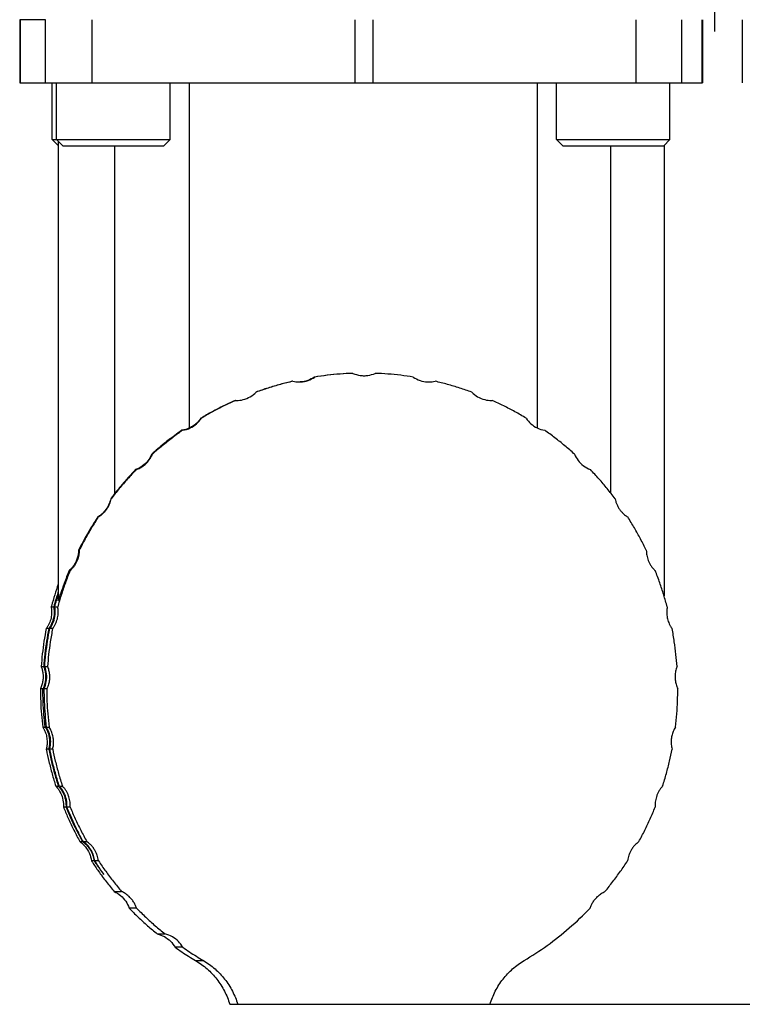
# Model space of a CAD drawing. Units: inches. Extents: x 0 to 17, y 0 to 22.9.
# Drawn here: x 14.5 to 15.1, y 19.7 to 20.4 of the extents above; entities that cross this region are included whole.
import ezdxf

# ---------------------------------------------------------------- set-up
doc = ezdxf.new("R2010")
doc.units = ezdxf.units.IN
doc.header["$LTSCALE"] = 0.935
doc.header["$MEASUREMENT"] = 0
doc.header["$PDMODE"] = 3
doc.header["$PDSIZE"] = 0.3125
doc.linetypes.add('CENTER', pattern=[0.6, 0.375, -0.075, 0.075, -0.075])
doc.layers.get('0').update_dxf_attribs({"linetype": 'CONTINUOUS'})
doc.layers.get('Defpoints').update_dxf_attribs({"linetype": 'CONTINUOUS'})
doc.styles.get("Standard").update_dxf_attribs({"font": 'txt', "width": 0.75})
doc.dimstyles.new('DIMSTYLE_2', dxfattribs={"dimtxt": 0.15625, "dimasz": 0.1875, "dimexe": 0.18, "dimexo": 0.0625, "dimgap": 0.09, "dimtad": 0, "dimtih": 1, "dimtoh": 1, "dimdec": 3, "dimlfac": 2, "dimzin": 4, "dimdsep": 46, "dimtxsty": 'STANDARD', "dimblk": '_FILLED', "dimblk1": '_FILLED', "dimblk2": '_FILLED', "dimcen": 0.09, "dimadec": 0, "dimazin": 0, "dimtp": 0.001, "dimtm": 0.001, "dimtfac": 1, "dimtdec": 3, "dimtofl": 0, "dimtmove": 0, "dimatfit": 3, "dimldrblk": '_FILLED', "dimfxl": 1, "dimtolj": 1, "dimtzin": 4, "dimarcsym": 0})

# ---------------------------------------------------------------- blocks, each defined once
blk = doc.blocks.new('_FILLED')
at = {"color": 0, "linetype": 'ByBlock'}
blk.add_solid([(0, 0), (-1, 0.1667), (-1, -0.1667)], dxfattribs=at)
blk = doc.blocks.new('*D31')
at = {"color": 0, "linetype": 'Continuous', "lineweight": -2}
for p, q in [((14.71872, 21.50674), (16.42935, 21.50674)), ((16.24935, 21.31924), (16.24935, 20.78623)), ((16.24935, 19.84389), (16.24935, 20.44998)), ((14.78972, 19.65639), (16.42935, 19.65639))]:
    blk.add_line(p, q, dxfattribs=at)
at = {"layer": 'Defpoints', "color": 0, "linetype": 'Continuous'}
for p in [(14.65622, 21.50674), (16.24935, 21.50674), (14.72722, 19.65639)]:
    blk.add_point(p, dxfattribs=at)
at = {"color": 0, "linetype": 'Continuous', "lineweight": -2, "xscale": 0.1875, "yscale": 0.1875, "zscale": 0.1875}
for p, rotation in [((16.24935, 21.50674), 90), ((16.24935, 19.65639), 270)]:
    blk.add_blockref('_FILLED', p, dxfattribs=dict(at, rotation=rotation))
at = {"color": 0, "linetype": 'Continuous', "insert": (16.24935, 20.6181), "char_height": 0.15625, "attachment_point": 5}
blk.add_mtext('\\A1;HD', dxfattribs=at)
blk = doc.blocks.new('*D32')
at = {"color": 0, "linetype": 'Continuous', "lineweight": -2}
for p, q in [((15.59538, 20.96545), (16.0673, 20.96545)), ((15.8873, 20.77795), (15.8873, 20.43571)), ((15.8873, 19.84389), (15.8873, 20.09946)), ((14.78972, 19.65639), (16.0673, 19.65639))]:
    blk.add_line(p, q, dxfattribs=at)
at = {"layer": 'Defpoints', "color": 0, "linetype": 'Continuous'}
for p in [(15.53288, 20.96545), (15.8873, 20.96545), (14.72722, 19.65639)]:
    blk.add_point(p, dxfattribs=at)
at = {"color": 0, "linetype": 'Continuous', "lineweight": -2, "xscale": 0.1875, "yscale": 0.1875, "zscale": 0.1875}
for p, rotation in [((15.8873, 20.96545), 90), ((15.8873, 19.65639), 270)]:
    blk.add_blockref('_FILLED', p, dxfattribs=dict(at, rotation=rotation))
at = {"color": 0, "linetype": 'Continuous', "insert": (15.8873, 20.26759), "char_height": 0.15625, "attachment_point": 5}
blk.add_mtext('\\A1;AD', dxfattribs=at)

msp = doc.modelspace()

# ---------------------------------------------------------------- linework, layer by layer
at = {"linetype": 'CENTER'}
msp.add_line((15.03658, 20.96545), (15.03658, 20.37704), dxfattribs=at)
at = {"linetype": 'Continuous'}
for p, q in [((14.49472, 20.42411), (14.49472, 20.3749)), ((14.51484, 20.42411), (14.49472, 20.42411)), ((14.49508, 20.42411), (14.49508, 20.3749)), ((14.51484, 20.3749), (14.51484, 20.42411)), ((14.55094, 20.42411), (14.55094, 20.3749)), ((14.75644, 20.3749), (14.75644, 20.42411)), ((14.77017, 20.42411), (14.77017, 20.3749)), ((14.97536, 20.3749), (14.97536, 20.42411)), ((15.01083, 20.42411), (15.01083, 20.3749)), ((15.027, 20.3749), (15.027, 20.42411)), ((15.02725, 20.42411), (15.02725, 20.3749)), ((15.05825, 20.42411), (15.05825, 20.3749)), ((14.49472, 20.3749), (15.02725, 20.3749)), ((14.52013, 20.33061), (14.52013, 20.3749)), ((14.52353, 20.33061), (14.52353, 20.3749)), ((14.61212, 20.33061), (14.61212, 20.3749)), ((14.62684, 20.3749), (14.62684, 20.10559)), ((14.89851, 20.10559), (14.89851, 20.3749)), ((14.91326, 20.33061), (14.91326, 20.3749)), ((15.00185, 20.33061), (15.00185, 20.3749)), ((14.52477, 20.32597), (14.52013, 20.33061)), ((14.52013, 20.33061), (14.61212, 20.33061)), ((14.52846, 20.32569), (14.52353, 20.33061)), ((14.6072, 20.32569), (14.61212, 20.33061)), ((14.91326, 20.33061), (15.00185, 20.33061)), ((14.91819, 20.32569), (14.91326, 20.33061)), ((14.99693, 20.32569), (15.00185, 20.33061)), ((14.52477, 20.32937), (14.52477, 19.97156)), ((14.52846, 20.32569), (14.6072, 20.32569)), ((14.56893, 20.05477), (14.56893, 20.32569)), ((14.91819, 20.32569), (14.99693, 20.32569)), ((14.95542, 20.32569), (14.95542, 20.05528)), ((14.99721, 20.32597), (14.99721, 19.9749)), ((14.72462, 20.14551), (14.72488, 20.14551)), ((14.66298, 20.12721), (14.66361, 20.12721)), ((14.86267, 20.12721), (14.8633, 20.12721)), ((14.63608, 20.11342), (14.63638, 20.11342)), ((14.62175, 20.10397), (14.62127, 20.10397)), ((14.59767, 20.08538), (14.59824, 20.08538)), ((14.58566, 20.07332), (14.58514, 20.07332)), ((14.56568, 20.05062), (14.5661, 20.05062)), ((14.55604, 20.0364), (14.55558, 20.0364)), ((14.5406, 20.01041), (14.54117, 20.01041)), ((14.53401, 19.99455), (14.53335, 19.99455)), ((14.51928, 19.96623), (14.52124, 19.96623)), ((14.52205, 19.96623), (14.52438, 19.96623)), ((14.51733, 19.94932), (14.51538, 19.94932)), ((14.52041, 19.94932), (14.51815, 19.94932)), ((14.51148, 19.91971), (14.51343, 19.91971)), ((14.51425, 19.91971), (14.51643, 19.91971)), ((14.51282, 19.90237), (14.51087, 19.90237)), ((14.51581, 19.90237), (14.51365, 19.90237)), ((14.5127, 19.87256), (14.51465, 19.87256)), ((14.51547, 19.87256), (14.51767, 19.87256)), ((14.51736, 19.85542), (14.51541, 19.85542)), ((14.52044, 19.85542), (14.51818, 19.85542)), ((14.52289, 19.82651), (14.52485, 19.82651)), ((14.52565, 19.82651), (14.52805, 19.82651)), ((14.53081, 19.8102), (14.52882, 19.8102)), ((14.53408, 19.8102), (14.53157, 19.8102)), ((14.54168, 19.78324), (14.54373, 19.78324)), ((14.54435, 19.78324), (14.5471, 19.78324)), ((14.55276, 19.76837), (14.55062, 19.76837)), ((14.55614, 19.76837), (14.5532, 19.76837)), ((14.56838, 19.74436), (14.57408, 19.74436)), ((14.58579, 19.73146), (14.57999, 19.73146)), ((14.60201, 19.71129), (14.60796, 19.71129)), ((14.6219, 19.70084), (14.61587, 19.70084)), ((14.63188, 19.69054), (14.63799, 19.69054)), ((14.65851, 19.65639), (14.86157, 19.65639))]:
    msp.add_line(p, q, dxfattribs=at)
for points, knots in [([(14.75437, 20.14837), (14.75105, 20.14825), (14.74442, 20.14788), (14.73449, 20.14693), (14.7279, 20.14602), (14.72462, 20.14551)], [0, 0, 0, 0, 0.00996238, 0.01993544, 0.0299038, 0.0299038, 0.0299038, 0.0299038]), ([(14.75463, 20.14837), (14.75131, 20.14825), (14.74468, 20.14788), (14.73475, 20.14693), (14.72817, 20.14602), (14.72488, 20.14551)], [0, 0, 0, 0, 0.00995734, 0.01992833, 0.02989907, 0.02989907, 0.02989907, 0.02989907]), ([(14.75463, 20.14837), (14.75644, 20.14758), (14.75935, 20.14676), (14.76232, 20.14655), (14.76331, 20.14655)], [0, 0, 0, 0, 0.005934777, 0.008909924, 0.008909924, 0.008909924, 0.008909924]), ([(14.76331, 20.14655), (14.7643, 20.14655), (14.76727, 20.14676), (14.77018, 20.14758), (14.77199, 20.14837)], [0, 0, 0, 0, 0.00297493, 0.008908174, 0.008908174, 0.008908174, 0.008908174]), ([(14.80169, 20.14551), (14.79841, 20.14602), (14.79183, 20.14693), (14.78193, 20.14788), (14.7753, 20.14825), (14.77199, 20.14837)], [0, 0, 0, 0, 0.00994901, 0.01990469, 0.02985316, 0.02985316, 0.02985316, 0.02985316]), ([(14.70755, 20.14219), (14.70434, 20.14145), (14.69792, 20.13983), (14.68834, 20.13701), (14.682, 20.13486), (14.67885, 20.13371)], [0, 0, 0, 0, 0.00988663, 0.01987584, 0.02995024, 0.02995024, 0.02995024, 0.02995024]), ([(14.70782, 20.14219), (14.70458, 20.14145), (14.69814, 20.13982), (14.68856, 20.13699), (14.68225, 20.13485), (14.67912, 20.13371)], [0, 0, 0, 0, 0.00995905, 0.01994366, 0.02994132, 0.02994132, 0.02994132, 0.02994132]), ([(14.71258, 20.14167), (14.71297, 20.14167), (14.71535, 20.14174), (14.71968, 20.14258), (14.72326, 20.14439), (14.72488, 20.14551)], [0, 0, 0, 0, 0.00119117, 0.00714383, 0.01304968, 0.01304968, 0.01304968, 0.01304968]), ([(14.72462, 20.14551), (14.723, 20.14439), (14.71943, 20.14258), (14.71549, 20.14181), (14.71351, 20.1417)], [0, 0, 0, 0, 0.00590372, 0.01185347, 0.01185347, 0.01185347, 0.01185347]), ([(14.80169, 20.14551), (14.8033, 20.14439), (14.80687, 20.14258), (14.81119, 20.14174), (14.81356, 20.14167), (14.81396, 20.14167)], [0, 0, 0, 0, 0.00589532, 0.01182968, 0.01301594, 0.01301594, 0.01301594, 0.01301594]), ([(14.84726, 20.13371), (14.84414, 20.13485), (14.83787, 20.13699), (14.82834, 20.13982), (14.82192, 20.14145), (14.8187, 20.14219)], [0, 0, 0, 0, 0.00994842, 0.01988956, 0.02981098, 0.02981098, 0.02981098, 0.02981098]), ([(14.66361, 20.1272), (14.66542, 20.1272), (14.66923, 20.12768), (14.6746, 20.12988), (14.67776, 20.13232), (14.67912, 20.13371)], [0, 0, 0, 0, 0.00542193, 0.01138125, 0.01721914, 0.01721914, 0.01721914, 0.01721914]), ([(14.84726, 20.13371), (14.84861, 20.13232), (14.85175, 20.12988), (14.85709, 20.12768), (14.86088, 20.1272), (14.86267, 20.1272)], [0, 0, 0, 0, 0.0058207, 0.01174555, 0.01713004, 0.01713004, 0.01713004, 0.01713004]), ([(14.66269, 20.12721), (14.65968, 20.12587), (14.65367, 20.12306), (14.64479, 20.11847), (14.63897, 20.11515), (14.63608, 20.11342)], [0, 0, 0, 0, 0.00988501, 0.01989701, 0.02998867, 0.02998867, 0.02998867, 0.02998867]), ([(14.66298, 20.12721), (14.65997, 20.12588), (14.65397, 20.12307), (14.6451, 20.11847), (14.63927, 20.11515), (14.63638, 20.11342)], [0, 0, 0, 0, 0.00986297, 0.01985865, 0.02997311, 0.02997311, 0.02997311, 0.02997311]), ([(14.88968, 20.11342), (14.88681, 20.11515), (14.88104, 20.11847), (14.87223, 20.12307), (14.86628, 20.12588), (14.8633, 20.12721)], [0, 0, 0, 0, 0.01004797, 0.0199791, 0.02977957, 0.02977957, 0.02977957, 0.02977957]), ([(14.62175, 20.10397), (14.62379, 20.1043), (14.62772, 20.10554), (14.63274, 20.10887), (14.63533, 20.11184), (14.63638, 20.11342)], [0, 0, 0, 0, 0.00620625, 0.01215855, 0.01786518, 0.01786518, 0.01786518, 0.01786518]), ([(14.63608, 20.11342), (14.63536, 20.11233), (14.63367, 20.11023), (14.63055, 20.10755), (14.62813, 20.10617), (14.62684, 20.10559)], [0, 0, 0, 0, 0.00393599, 0.00803625, 0.01225475, 0.01225475, 0.01225475, 0.01225475]), ([(14.88968, 20.11342), (14.89072, 20.11183), (14.89328, 20.10886), (14.89826, 20.10554), (14.90215, 20.1043), (14.90416, 20.10397)], [0, 0, 0, 0, 0.00569539, 0.01161733, 0.01774023, 0.01774023, 0.01774023, 0.01774023]), ([(14.62127, 20.10397), (14.61926, 20.10259), (14.61455, 20.09921), (14.60661, 20.09309), (14.60082, 20.0882), (14.59767, 20.08538)], [0, 0, 0, 0, 0.00731522, 0.01738209, 0.03005501, 0.03005501, 0.03005501, 0.03005501]), ([(14.62175, 20.10397), (14.61905, 20.10209), (14.61369, 20.09819), (14.60584, 20.09199), (14.60075, 20.08763), (14.59824, 20.08538)], [0, 0, 0, 0, 0.00986985, 0.01986882, 0.02998897, 0.02998897, 0.02998897, 0.02998897]), ([(14.62684, 20.10559), (14.62657, 20.1055), (14.62572, 20.10509), (14.62387, 20.10449), (14.62226, 20.10413), (14.62127, 20.10397)], [0, 0, 0, 0, 0.000866314, 0.002822914, 0.005818059, 0.005818059, 0.005818059, 0.005818059]), ([(14.92738, 20.08538), (14.9249, 20.08763), (14.91988, 20.092), (14.91213, 20.09819), (14.90683, 20.10209), (14.90416, 20.10397)], [0, 0, 0, 0, 0.01004573, 0.01996973, 0.02976429, 0.02976429, 0.02976429, 0.02976429]), ([(14.59767, 20.08538), (14.59692, 20.08356), (14.59491, 20.08011), (14.59058, 20.07593), (14.58702, 20.07402), (14.58514, 20.07332)], [0, 0, 0, 0, 0.00590024, 0.01181303, 0.01783836, 0.01783836, 0.01783836, 0.01783836]), ([(14.58566, 20.07332), (14.58669, 20.0737), (14.58865, 20.07459), (14.5913, 20.07631), (14.59359, 20.07831), (14.59551, 20.08052), (14.59707, 20.08287), (14.59789, 20.08454), (14.59824, 20.08538)], [0, 0, 0, 0, 0.00328566, 0.00642954, 0.00945387, 0.01236789, 0.01518509, 0.0179132, 0.0179132, 0.0179132, 0.0179132]), ([(14.92738, 20.08538), (14.92809, 20.08365), (14.93004, 20.08025), (14.93425, 20.07601), (14.93786, 20.07404), (14.93978, 20.07332)], [0, 0, 0, 0, 0.00561784, 0.01157863, 0.0177366, 0.0177366, 0.0177366, 0.0177366]), ([(14.58566, 20.07332), (14.58335, 20.07095), (14.57881, 20.06609), (14.57228, 20.05852), (14.56813, 20.05328), (14.5661, 20.05062)], [0, 0, 0, 0, 0.00994148, 0.01993618, 0.02998571, 0.02998571, 0.02998571, 0.02998571]), ([(14.58514, 20.07332), (14.58335, 20.07147), (14.57971, 20.06759), (14.57429, 20.06141), (14.57072, 20.05705), (14.56893, 20.05477)], [0, 0, 0, 0, 0.00773466, 0.0159462, 0.02464688, 0.02464688, 0.02464688, 0.02464688]), ([(14.959, 20.05062), (14.95701, 20.05328), (14.95294, 20.05851), (14.94652, 20.06609), (14.94205, 20.07095), (14.93978, 20.07332)], [0, 0, 0, 0, 0.00997758, 0.0198997, 0.02976826, 0.02976826, 0.02976826, 0.02976826]), ([(14.56893, 20.05477), (14.56856, 20.05431), (14.56783, 20.05339), (14.56675, 20.05201), (14.56604, 20.05108), (14.56568, 20.05062)], [0, 0, 0, 0, 0.001759785, 0.003516996, 0.005271629, 0.005271629, 0.005271629, 0.005271629]), ([(14.56568, 20.05062), (14.56553, 20.04989), (14.56515, 20.04841), (14.56432, 20.04621), (14.5632, 20.044), (14.56176, 20.04186), (14.56001, 20.03982), (14.55795, 20.03796), (14.5564, 20.03689), (14.55558, 20.0364)], [0, 0, 0, 0, 0.00222337, 0.00457655, 0.00704481, 0.00962544, 0.01230801, 0.01507991, 0.01793924, 0.01793924, 0.01793924, 0.01793924]), ([(14.55604, 20.0364), (14.55689, 20.03691), (14.55848, 20.03802), (14.56056, 20.03993), (14.56228, 20.04197), (14.56367, 20.04409), (14.56476, 20.04624), (14.56557, 20.04841), (14.56595, 20.04988), (14.5661, 20.05061)], [0, 0, 0, 0, 0.00298271, 0.00579282, 0.00845137, 0.01096942, 0.01337024, 0.01567505, 0.01791138, 0.01791138, 0.01791138, 0.01791138]), ([(14.959, 20.05062), (14.95915, 20.04988), (14.95952, 20.04842), (14.96032, 20.04625), (14.96138, 20.04409), (14.96275, 20.04198), (14.96443, 20.03994), (14.96647, 20.03802), (14.96802, 20.03691), (14.96886, 20.0364)], [0, 0, 0, 0, 0.00223483, 0.00453431, 0.00692598, 0.00942923, 0.01206576, 0.0148448, 0.01778563, 0.01778563, 0.01778563, 0.01778563]), ([(14.55558, 20.0364), (14.55367, 20.03349), (14.55003, 20.02771), (14.54505, 20.01903), (14.54202, 20.01325), (14.5406, 20.01041)], [0, 0, 0, 0, 0.01046055, 0.02047832, 0.03001387, 0.03001387, 0.03001387, 0.03001387]), ([(14.55604, 20.0364), (14.55421, 20.0336), (14.55066, 20.02795), (14.5457, 20.01927), (14.54264, 20.01338), (14.54117, 20.01041)], [0, 0, 0, 0, 0.01003715, 0.02001362, 0.02996309, 0.02996309, 0.02996309, 0.02996309]), ([(14.98339, 20.01041), (14.98196, 20.01338), (14.97897, 20.01927), (14.97412, 20.02794), (14.97065, 20.0336), (14.96886, 20.0364)], [0, 0, 0, 0, 0.00989887, 0.01981778, 0.0297915, 0.0297915, 0.0297915, 0.0297915]), ([(14.5406, 20.01041), (14.5406, 20.00991), (14.54056, 20.0089), (14.54038, 20.00737), (14.54009, 20.0058), (14.53966, 20.00422), (14.5391, 20.00265), (14.53841, 20.00111), (14.5376, 19.99962), (14.53668, 19.99821), (14.53566, 19.99689), (14.53455, 19.99566), (14.53376, 19.99491), (14.53335, 19.99455)], [0, 0, 0, 0, 0.00149507, 0.00303437, 0.00462015, 0.00625974, 0.00793779, 0.00962899, 0.01132003, 0.01300439, 0.01467585, 0.01632912, 0.01795735, 0.01795735, 0.01795735, 0.01795735]), ([(14.54117, 20.01041), (14.54116, 20.00976), (14.54109, 20.00846), (14.54081, 20.0065), (14.54032, 20.00449), (14.53961, 20.00243), (14.53863, 20.00036), (14.53738, 19.99831), (14.53584, 19.99634), (14.53465, 19.99513), (14.53401, 19.99455)], [0, 0, 0, 0, 0.00193244, 0.00390164, 0.00595309, 0.00812416, 0.01041548, 0.01281652, 0.01531453, 0.01790202, 0.01790202, 0.01790202, 0.01790202]), ([(14.98339, 20.01041), (14.98339, 20.00975), (14.98346, 20.00844), (14.98374, 20.00645), (14.98422, 20.00444), (14.98492, 20.00239), (14.98587, 20.00033), (14.98708, 19.99829), (14.98857, 19.99633), (14.98973, 19.99512), (14.99035, 19.99455)], [0, 0, 0, 0, 0.00196139, 0.00394918, 0.00600529, 0.00815842, 0.01042527, 0.01280007, 0.0152628, 0.01780155, 0.01780155, 0.01780155, 0.01780155]), ([(14.53401, 19.99455), (14.53271, 19.99139), (14.53029, 19.98509), (14.52708, 19.97564), (14.52523, 19.96935), (14.52438, 19.96623)], [0, 0, 0, 0, 0.01025894, 0.02024076, 0.02992553, 0.02992553, 0.02992553, 0.02992553]), ([(14.53335, 19.99455), (14.53198, 19.99125), (14.52976, 19.98592), (14.52707, 19.9773), (14.52576, 19.97515), (14.52491, 19.97085), (14.52477, 19.97138), (14.52477, 19.97139)], [0, 0, 0, 0, 0.01072187, 0.01855745, 0.02320917, 0.02473278, 0.02476278, 0.02476278, 0.02476278, 0.02476278]), ([(14.99967, 19.96623), (14.99884, 19.9694), (14.99703, 19.97573), (14.99393, 19.98518), (14.99159, 19.99143), (14.99035, 19.99455)], [0, 0, 0, 0, 0.00981977, 0.01974747, 0.0298293, 0.0298293, 0.0298293, 0.0298293]), ([(14.52476, 19.98395), (14.52381, 19.98125), (14.52194, 19.97561), (14.52028, 19.96991), (14.51948, 19.96695)], [0, 0, 0, 0, 0.00859145, 0.01780628, 0.01780628, 0.01780628, 0.01780628]), ([(14.52476, 19.97812), (14.52456, 19.97752), (14.52393, 19.97553), (14.52332, 19.97353), (14.5229, 19.97213)], [0, 0, 0, 0, 0.00188801, 0.006271501, 0.006271501, 0.006271501, 0.006271501]), ([(14.51965, 19.96224), (14.51965, 19.9607), (14.51932, 19.95762), (14.51811, 19.95395), (14.51705, 19.95191), (14.51666, 19.95125)], [0, 0, 0, 0, 0.00460538, 0.00921136, 0.01150436, 0.01150436, 0.01150436, 0.01150436]), ([(14.51815, 19.94932), (14.51933, 19.95091), (14.52126, 19.95444), (14.52261, 19.96029), (14.52241, 19.9643), (14.52205, 19.96623)], [0, 0, 0, 0, 0.00594548, 0.01189051, 0.01780159, 0.01780159, 0.01780159, 0.01780159]), ([(14.52158, 19.96329), (14.52163, 19.9623), (14.52158, 19.95933), (14.52067, 19.9554), (14.51942, 19.9527), (14.51894, 19.95183)], [0, 0, 0, 0, 0.00296759, 0.0089129, 0.01189306, 0.01189306, 0.01189306, 0.01189306]), ([(14.51928, 19.96623), (14.51936, 19.96579), (14.5195, 19.96491), (14.51963, 19.96358), (14.51965, 19.96268), (14.51965, 19.96224)], [0, 0, 0, 0, 0.001338741, 0.002677499, 0.004016241, 0.004016241, 0.004016241, 0.004016241]), ([(14.52041, 19.94932), (14.52085, 19.9499), (14.52167, 19.95111), (14.5227, 19.95301), (14.52351, 19.95495), (14.52411, 19.95689), (14.52451, 19.9588), (14.52473, 19.96069), (14.52478, 19.96256), (14.52468, 19.9644), (14.5245, 19.96562), (14.52438, 19.96623)], [0, 0, 0, 0, 0.00219962, 0.00436056, 0.00646909, 0.00849348, 0.0104473, 0.01234056, 0.01419253, 0.0160316, 0.01788606, 0.01788606, 0.01788606, 0.01788606]), ([(14.99967, 19.96623), (14.99956, 19.96562), (14.99939, 19.9644), (14.99928, 19.96255), (14.99934, 19.96068), (14.99955, 19.95879), (14.99994, 19.95688), (15.00052, 19.95494), (15.0013, 19.95301), (15.00229, 19.95111), (15.00308, 19.9499), (15.00351, 19.94932)], [0, 0, 0, 0, 0.00185679, 0.00370158, 0.00555696, 0.00744924, 0.00939618, 0.01141071, 0.01350677, 0.01564948, 0.01782128, 0.01782128, 0.01782128, 0.01782128]), ([(14.51538, 19.94932), (14.51474, 19.94606), (14.51361, 19.93952), (14.51231, 19.92964), (14.51171, 19.92303), (14.51148, 19.91971)], [0, 0, 0, 0, 0.00995904, 0.01991813, 0.02987717, 0.02987717, 0.02987717, 0.02987717]), ([(14.51733, 19.94932), (14.5167, 19.94608), (14.51557, 19.93955), (14.51427, 19.92967), (14.51366, 19.92304), (14.51343, 19.91971)], [0, 0, 0, 0, 0.0099065, 0.0198751, 0.02987745, 0.02987745, 0.02987745, 0.02987745]), ([(14.51425, 19.91971), (14.51449, 19.92304), (14.51509, 19.92967), (14.51639, 19.93955), (14.51752, 19.94608), (14.51815, 19.94932)], [0, 0, 0, 0, 0.01001144, 0.01996709, 0.02987689, 0.02987689, 0.02987689, 0.02987689]), ([(14.52041, 19.94932), (14.51973, 19.94589), (14.51855, 19.93915), (14.51724, 19.92927), (14.51666, 19.92284), (14.51643, 19.91971)], [0, 0, 0, 0, 0.01049995, 0.0204933, 0.029888, 0.029888, 0.029888, 0.029888]), ([(15.00733, 19.91971), (15.00711, 19.92287), (15.00654, 19.92934), (15.00529, 19.93922), (15.00415, 19.94592), (15.00351, 19.94932)], [0, 0, 0, 0, 0.00948819, 0.01947685, 0.02986653, 0.02986653, 0.02986653, 0.02986653]), ([(14.51232, 19.91712), (14.51255, 19.91625), (14.51289, 19.91446), (14.513, 19.91265), (14.513, 19.91175)], [0, 0, 0, 0, 0.002722971, 0.005425183, 0.005425183, 0.005425183, 0.005425183]), ([(14.51365, 19.90237), (14.5145, 19.90415), (14.51573, 19.90797), (14.51594, 19.91397), (14.51498, 19.91788), (14.51425, 19.91971)], [0, 0, 0, 0, 0.00592994, 0.01187314, 0.01780343, 0.01780343, 0.01780343, 0.01780343]), ([(14.51433, 19.91688), (14.51457, 19.91592), (14.51508, 19.91298), (14.51494, 19.90896), (14.51422, 19.90607), (14.51392, 19.90513)], [0, 0, 0, 0, 0.00297455, 0.0089106, 0.01188402, 0.01188402, 0.01188402, 0.01188402]), ([(14.51643, 19.91971), (14.51667, 19.91912), (14.51709, 19.91795), (14.51754, 19.91617), (14.51784, 19.91443), (14.51799, 19.91272), (14.518, 19.91104), (14.51788, 19.90936), (14.51761, 19.90764), (14.51719, 19.90588), (14.5166, 19.90411), (14.51609, 19.90294), (14.51581, 19.90237)], [0, 0, 0, 0, 0.00190923, 0.0037403, 0.00550258, 0.00720163, 0.00886531, 0.01053482, 0.01226509, 0.01407369, 0.01595064, 0.01787546, 0.01787546, 0.01787546, 0.01787546]), ([(15.00733, 19.91971), (15.0071, 19.91912), (15.00669, 19.91793), (15.00625, 19.91615), (15.00597, 19.9144), (15.00583, 19.9127), (15.00582, 19.91102), (15.00594, 19.90934), (15.00619, 19.90763), (15.0066, 19.90588), (15.00716, 19.9041), (15.00765, 19.90294), (15.00792, 19.90237)], [0, 0, 0, 0, 0.00191039, 0.00375146, 0.00551411, 0.00721045, 0.00887002, 0.01053355, 0.0122583, 0.01405971, 0.01592613, 0.01783431, 0.01783431, 0.01783431, 0.01783431]), ([(14.513, 19.91175), (14.513, 19.91068), (14.51285, 19.90852), (14.51237, 19.90642), (14.51205, 19.90539)], [0, 0, 0, 0, 0.003218948, 0.006455424, 0.006455424, 0.006455424, 0.006455424]), ([(14.51087, 19.90237), (14.51088, 19.89905), (14.51101, 19.89241), (14.51162, 19.88246), (14.51229, 19.87586), (14.5127, 19.87256)], [0, 0, 0, 0, 0.00995668, 0.01991647, 0.0298762, 0.0298762, 0.0298762, 0.0298762]), ([(14.51465, 19.87256), (14.51424, 19.87585), (14.51357, 19.88245), (14.51296, 19.8924), (14.51282, 19.89904), (14.51282, 19.90237)], [0, 0, 0, 0, 0.00994522, 0.01989886, 0.02987722, 0.02987722, 0.02987722, 0.02987722]), ([(14.51365, 19.90237), (14.51365, 19.89904), (14.51379, 19.89239), (14.5144, 19.88245), (14.51507, 19.87585), (14.51547, 19.87256)], [0, 0, 0, 0, 0.00998114, 0.01993479, 0.02987716, 0.02987716, 0.02987716, 0.02987716]), ([(14.51581, 19.90237), (14.51581, 19.89917), (14.51595, 19.89265), (14.51655, 19.88271), (14.51725, 19.87598), (14.51767, 19.87256)], [0, 0, 0, 0, 0.00959199, 0.01955156, 0.02988019, 0.02988019, 0.02988019, 0.02988019]), ([(15.00613, 19.87256), (15.00655, 19.876), (15.00722, 19.88276), (15.00779, 19.8927), (15.00792, 19.8992), (15.00792, 19.90237)], [0, 0, 0, 0, 0.01038497, 0.02037072, 0.02987422, 0.02987422, 0.02987422, 0.02987422]), ([(14.51373, 19.87077), (14.51404, 19.87017), (14.51489, 19.8683), (14.51585, 19.865), (14.51611, 19.86225), (14.51611, 19.86089)], [0, 0, 0, 0, 0.00204519, 0.00614971, 0.01025381, 0.01025381, 0.01025381, 0.01025381]), ([(14.51818, 19.85542), (14.51868, 19.85733), (14.51916, 19.86132), (14.51822, 19.86725), (14.51654, 19.8709), (14.51547, 19.87256)], [0, 0, 0, 0, 0.00592534, 0.01186912, 0.0178028, 0.0178028, 0.0178028, 0.0178028]), ([(14.51608, 19.86995), (14.51649, 19.86905), (14.51755, 19.86626), (14.51818, 19.86229), (14.51803, 19.85932), (14.51791, 19.85834)], [0, 0, 0, 0, 0.00297679, 0.00891068, 0.01188267, 0.01188267, 0.01188267, 0.01188267]), ([(14.52044, 19.85542), (14.52059, 19.85599), (14.52085, 19.85714), (14.52108, 19.85886), (14.52118, 19.86057), (14.52113, 19.86227), (14.52095, 19.86398), (14.52063, 19.8657), (14.52015, 19.86745), (14.5195, 19.86919), (14.51868, 19.87091), (14.51803, 19.87202), (14.51767, 19.87256)], [0, 0, 0, 0, 0.0017801, 0.00351459, 0.005217, 0.00690963, 0.00861788, 0.01036412, 0.01216647, 0.01403592, 0.01594309, 0.01788152, 0.01788152, 0.01788152, 0.01788152]), ([(15.00613, 19.87256), (15.0058, 19.87202), (15.00517, 19.87091), (15.00438, 19.8692), (15.00376, 19.86745), (15.00329, 19.86571), (15.00298, 19.86398), (15.00281, 19.86227), (15.00276, 19.86056), (15.00286, 19.85885), (15.00308, 19.85713), (15.00333, 19.85599), (15.00347, 19.85542)], [0, 0, 0, 0, 0.0019178, 0.00380574, 0.00566177, 0.00746212, 0.00921356, 0.010931, 0.01262692, 0.01432717, 0.01605534, 0.01782829, 0.01782829, 0.01782829, 0.01782829]), ([(14.51611, 19.86089), (14.51611, 19.86027), (14.51606, 19.85904), (14.51583, 19.85721), (14.51557, 19.85601), (14.51541, 19.85542)], [0, 0, 0, 0, 0.001842293, 0.003684623, 0.005526913, 0.005526913, 0.005526913, 0.005526913]), ([(14.51552, 19.85487), (14.51613, 19.8518), (14.51749, 19.84549), (14.51994, 19.83602), (14.52186, 19.82966), (14.52289, 19.82651)], [0, 0, 0, 0, 0.00940163, 0.0193607, 0.02931972, 0.02931972, 0.02931972, 0.02931972]), ([(14.51736, 19.85542), (14.51802, 19.85205), (14.51945, 19.84545), (14.52196, 19.83581), (14.52386, 19.82956), (14.52485, 19.82651)], [0, 0, 0, 0, 0.01028553, 0.02024401, 0.02988017, 0.02988017, 0.02988017, 0.02988017]), ([(14.52565, 19.82651), (14.52466, 19.82956), (14.52277, 19.83582), (14.52027, 19.84546), (14.51884, 19.85206), (14.51818, 19.85542)], [0, 0, 0, 0, 0.00962612, 0.01960086, 0.02987406, 0.02987406, 0.02987406, 0.02987406]), ([(14.52044, 19.85542), (14.52106, 19.85229), (14.52246, 19.84592), (14.52498, 19.83627), (14.52697, 19.82979), (14.52805, 19.82651)], [0, 0, 0, 0, 0.00957454, 0.0195418, 0.02991054, 0.02991054, 0.02991054, 0.02991054]), ([(14.99613, 19.82651), (14.99718, 19.82979), (14.9991, 19.83627), (15.00153, 19.84592), (15.00287, 19.85228), (15.00347, 19.85542)], [0, 0, 0, 0, 0.01033208, 0.02027286, 0.02984423, 0.02984423, 0.02984423, 0.02984423]), ([(14.52467, 19.82439), (14.5252, 19.82365), (14.52669, 19.82135), (14.5284, 19.81706), (14.52887, 19.81339), (14.52887, 19.81157)], [0, 0, 0, 0, 0.0027242, 0.00820624, 0.01368729, 0.01368729, 0.01368729, 0.01368729]), ([(14.53157, 19.8102), (14.53169, 19.81214), (14.53141, 19.81612), (14.52938, 19.82177), (14.52703, 19.82506), (14.52565, 19.82651)], [0, 0, 0, 0, 0.00584711, 0.01178678, 0.01779576, 0.01779576, 0.01779576, 0.01779576]), ([(14.52678, 19.82418), (14.52737, 19.82336), (14.52895, 19.82082), (14.53031, 19.81703), (14.53072, 19.81409), (14.53079, 19.81311)], [0, 0, 0, 0, 0.00300872, 0.00895493, 0.01189591, 0.01189591, 0.01189591, 0.01189591]), ([(14.53408, 19.8102), (14.53412, 19.81085), (14.53414, 19.81216), (14.534, 19.81416), (14.53364, 19.81622), (14.53306, 19.81833), (14.53223, 19.82046), (14.53112, 19.82257), (14.52974, 19.82462), (14.52864, 19.8259), (14.52805, 19.82651)], [0, 0, 0, 0, 0.0019548, 0.00394088, 0.00601332, 0.00819728, 0.01048656, 0.01287148, 0.01534738, 0.01789575, 0.01789575, 0.01789575, 0.01789575]), ([(14.99613, 19.82651), (14.99555, 19.8259), (14.99449, 19.82462), (14.99315, 19.82257), (14.99207, 19.82046), (14.99127, 19.81832), (14.9907, 19.81622), (14.99036, 19.81416), (14.99022, 19.81216), (14.99024, 19.81085), (14.99028, 19.8102)], [0, 0, 0, 0, 0.00251393, 0.00496635, 0.0073365, 0.00961685, 0.01179656, 0.01386749, 0.01585335, 0.01780796, 0.01780796, 0.01780796, 0.01780796]), ([(14.52887, 19.81157), (14.52887, 19.81141), (14.52887, 19.81111), (14.52885, 19.81065), (14.52883, 19.81035), (14.52882, 19.8102)], [0, 0, 0, 0, 0.000457126, 0.000914252, 0.001371378, 0.001371378, 0.001371378, 0.001371378]), ([(14.52922, 19.80922), (14.53035, 19.80647), (14.53284, 19.8007), (14.53697, 19.79202), (14.54007, 19.78615), (14.54168, 19.78324)], [0, 0, 0, 0, 0.00890488, 0.0188639, 0.02882287, 0.02882287, 0.02882287, 0.02882287]), ([(14.53092, 19.80992), (14.53226, 19.80662), (14.535, 19.8003), (14.53931, 19.79141), (14.54228, 19.78585), (14.54373, 19.78324)], [0, 0, 0, 0, 0.01069003, 0.02067268, 0.02961225, 0.02961225, 0.02961225, 0.02961225]), ([(14.54435, 19.78324), (14.54293, 19.78584), (14.53999, 19.79141), (14.53569, 19.80038), (14.53294, 19.8068), (14.53157, 19.8102)], [0, 0, 0, 0, 0.00888158, 0.01887661, 0.02984686, 0.02984686, 0.02984686, 0.02984686]), ([(14.53408, 19.8102), (14.53534, 19.80713), (14.53798, 19.80104), (14.54232, 19.79205), (14.54547, 19.78616), (14.5471, 19.78324)], [0, 0, 0, 0, 0.00994423, 0.01991216, 0.02995071, 0.02995071, 0.02995071, 0.02995071]), ([(14.9776, 19.78324), (14.97919, 19.78616), (14.98226, 19.79205), (14.98649, 19.80104), (14.98906, 19.80713), (14.99028, 19.8102)], [0, 0, 0, 0, 0.00998097, 0.01989957, 0.02980404, 0.02980404, 0.02980404, 0.02980404]), ([(14.544, 19.78134), (14.54471, 19.78067), (14.54673, 19.77849), (14.54931, 19.7742), (14.55037, 19.77033), (14.55062, 19.76837)], [0, 0, 0, 0, 0.00294632, 0.00888165, 0.01481574, 0.01481574, 0.01481574, 0.01481574]), ([(14.5532, 19.76837), (14.55312, 19.76903), (14.55288, 19.7704), (14.55231, 19.77248), (14.55147, 19.77465), (14.5503, 19.7769), (14.54874, 19.77915), (14.54677, 19.78134), (14.5452, 19.78264), (14.54435, 19.78324)], [0, 0, 0, 0, 0.00200731, 0.00415721, 0.00647245, 0.00898865, 0.01172622, 0.01466546, 0.01779931, 0.01779931, 0.01779931, 0.01779931]), ([(14.54501, 19.78227), (14.54541, 19.78194), (14.54618, 19.78126), (14.5469, 19.78053), (14.54724, 19.78016)], [0, 0, 0, 0, 0.001558185, 0.003066698, 0.003066698, 0.003066698, 0.003066698]), ([(14.55614, 19.76837), (14.55605, 19.7691), (14.55577, 19.77059), (14.55512, 19.77281), (14.55418, 19.77503), (14.55294, 19.77725), (14.55136, 19.77941), (14.54942, 19.78146), (14.54791, 19.78268), (14.5471, 19.78324)], [0, 0, 0, 0, 0.00222993, 0.00452752, 0.00692684, 0.00945344, 0.01212558, 0.0149407, 0.01790886, 0.01790886, 0.01790886, 0.01790886]), ([(14.54724, 19.78016), (14.54756, 19.77981), (14.54848, 19.77874), (14.54978, 19.7769), (14.55097, 19.77466), (14.55171, 19.77281), (14.55204, 19.77172), (14.55214, 19.77137)], [0, 0, 0, 0, 0.00145732, 0.00421311, 0.00674096, 0.00906359, 0.01016086, 0.01016086, 0.01016086, 0.01016086]), ([(14.9776, 19.78324), (14.97681, 19.78267), (14.97533, 19.78146), (14.97344, 19.77941), (14.97189, 19.77724), (14.97068, 19.77503), (14.96976, 19.77281), (14.96912, 19.77059), (14.96885, 19.7691), (14.96876, 19.76837)], [0, 0, 0, 0, 0.00292631, 0.00571129, 0.00836271, 0.01087603, 0.01326763, 0.01556136, 0.01778887, 0.01778887, 0.01778887, 0.01778887]), ([(14.55214, 19.77137), (14.55224, 19.77103), (14.55249, 19.77004), (14.55267, 19.76903), (14.55276, 19.76837)], [0, 0, 0, 0, 0.001057992, 0.003066672, 0.003066672, 0.003066672, 0.003066672]), ([(14.5514, 19.76717), (14.55297, 19.76479), (14.55544, 19.76117), (14.55802, 19.75761), (14.55894, 19.75636)], [0, 0, 0, 0, 0.00852868, 0.01317169, 0.01317169, 0.01317169, 0.01317169]), ([(14.55289, 19.76816), (14.5536, 19.7671), (14.55491, 19.76515), (14.55672, 19.76251), (14.55817, 19.76058), (14.55923, 19.75892), (14.55994, 19.75841), (14.56029, 19.75739), (14.56042, 19.75754)], [0, 0, 0, 0, 0.00382544, 0.00705408, 0.0095159, 0.01129102, 0.0124459, 0.01302045, 0.01302045, 0.01302045, 0.01302045]), ([(14.56042, 19.75754), (14.56042, 19.75754), (14.5605, 19.75769), (14.55991, 19.75815), (14.5595, 19.75906), (14.55839, 19.76052), (14.55705, 19.76254), (14.55524, 19.76522), (14.55393, 19.76723), (14.5532, 19.76837)], [0, 0, 0, 0, 0.00000057, 0.00050946, 0.00161897, 0.00335809, 0.00578723, 0.00898261, 0.01301383, 0.01301383, 0.01301383, 0.01301383]), ([(14.55614, 19.76837), (14.55798, 19.76557), (14.56176, 19.76007), (14.56774, 19.75206), (14.57193, 19.7469), (14.57408, 19.74436)], [0, 0, 0, 0, 0.01002884, 0.02002083, 0.02997962, 0.02997962, 0.02997962, 0.02997962]), ([(14.95117, 19.74436), (14.95328, 19.7469), (14.9574, 19.75206), (14.96326, 19.76007), (14.96696, 19.76557), (14.96876, 19.76837)], [0, 0, 0, 0, 0.00988743, 0.01981096, 0.0297746, 0.0297746, 0.0297746, 0.0297746]), ([(14.55914, 19.75609), (14.56012, 19.75476), (14.56313, 19.75079), (14.56625, 19.74691), (14.56838, 19.74436)], [0, 0, 0, 0, 0.00497973, 0.01493863, 0.01493863, 0.01493863, 0.01493863]), ([(14.56838, 19.74436), (14.57018, 19.74355), (14.57358, 19.7414), (14.5776, 19.73694), (14.57937, 19.73334), (14.57999, 19.73146)], [0, 0, 0, 0, 0.00593394, 0.01186923, 0.01780329, 0.01780329, 0.01780329, 0.01780329]), ([(14.58579, 19.73146), (14.5855, 19.73231), (14.58482, 19.734), (14.58345, 19.73644), (14.58171, 19.73876), (14.57957, 19.74093), (14.57702, 19.74286), (14.5751, 19.7439), (14.57408, 19.74436)], [0, 0, 0, 0, 0.00268478, 0.0054587, 0.00835301, 0.01138177, 0.01456304, 0.01791377, 0.01791377, 0.01791377, 0.01791377]), ([(14.93965, 19.73146), (14.93993, 19.73231), (14.94061, 19.734), (14.94195, 19.73643), (14.94367, 19.73876), (14.94577, 19.74093), (14.94828, 19.74286), (14.95017, 19.7439), (14.95117, 19.74436)], [0, 0, 0, 0, 0.00267903, 0.00544255, 0.00832025, 0.01132464, 0.01447235, 0.0177779, 0.0177779, 0.0177779, 0.0177779]), ([(14.57999, 19.73146), (14.5823, 19.72908), (14.58701, 19.72439), (14.59436, 19.71766), (14.59943, 19.71338), (14.60201, 19.71129)], [0, 0, 0, 0, 0.00995886, 0.01991775, 0.02987657, 0.02987657, 0.02987657, 0.02987657]), ([(14.58579, 19.73146), (14.58814, 19.72905), (14.59292, 19.72434), (14.60032, 19.71761), (14.60539, 19.71335), (14.60796, 19.71129)], [0, 0, 0, 0, 0.01011567, 0.02011404, 0.02999008, 0.02999008, 0.02999008, 0.02999008]), ([(14.88808, 19.69054), (14.89425, 19.6942), (14.9064, 19.70214), (14.92368, 19.7158), (14.93445, 19.72604), (14.93965, 19.73146)], [0, 0, 0, 0, 0.02151201, 0.04346282, 0.06601169, 0.06601169, 0.06601169, 0.06601169]), ([(14.60201, 19.71129), (14.60393, 19.71083), (14.60768, 19.70938), (14.61247, 19.70576), (14.6149, 19.70257), (14.61587, 19.70084)], [0, 0, 0, 0, 0.0059339, 0.01186915, 0.01780317, 0.01780317, 0.01780317, 0.01780317]), ([(14.6219, 19.70084), (14.62097, 19.70248), (14.61861, 19.70561), (14.61384, 19.7093), (14.60998, 19.71081), (14.60796, 19.71129)], [0, 0, 0, 0, 0.00564411, 0.0116266, 0.01786763, 0.01786763, 0.01786763, 0.01786763]), ([(14.61587, 19.70084), (14.61761, 19.69963), (14.6211, 19.69725), (14.62644, 19.69381), (14.63006, 19.69162), (14.63188, 19.69054)], [0, 0, 0, 0, 0.00634659, 0.01269318, 0.01903975, 0.01903975, 0.01903975, 0.01903975]), ([(14.6219, 19.70084), (14.62365, 19.69963), (14.62717, 19.69724), (14.63254, 19.69381), (14.63616, 19.69161), (14.63799, 19.69054)], [0, 0, 0, 0, 0.00639001, 0.01275992, 0.01910776, 0.01910776, 0.01910776, 0.01910776]), ([(14.63188, 19.69054), (14.63506, 19.68867), (14.64107, 19.68431), (14.64871, 19.67621), (14.6547, 19.66683), (14.65746, 19.65993), (14.65851, 19.65639)], [0, 0, 0, 0, 0.01106672, 0.02213457, 0.0332025, 0.04426944, 0.04426944, 0.04426944, 0.04426944]), ([(14.63799, 19.69054), (14.6412, 19.68866), (14.6472, 19.68432), (14.65489, 19.67621), (14.6609, 19.66685), (14.66368, 19.65991), (14.66472, 19.65639)], [0, 0, 0, 0, 0.01116442, 0.02207207, 0.03333364, 0.04434049, 0.04434049, 0.04434049, 0.04434049]), ([(14.86157, 19.65639), (14.8626, 19.6599), (14.86535, 19.66683), (14.87132, 19.67621), (14.87895, 19.68432), (14.88491, 19.68866), (14.88808, 19.69054)], [0, 0, 0, 0, 0.01096873, 0.02223137, 0.03313952, 0.04419857, 0.04419857, 0.04419857, 0.04419857])]:
    msp.add_open_spline(points, degree=3, knots=knots, dxfattribs=at)
for points in [[(14.70782, 20.14219), (14.70938, 20.14185), (14.71098, 20.14167), (14.71258, 20.14167)], [(14.81396, 20.14167), (14.81555, 20.14167), (14.81715, 20.14185), (14.8187, 20.14219)], [(14.5229, 19.97213), (14.52234, 19.97024), (14.52181, 19.96835), (14.52129, 19.96644)], [(14.52205, 19.96623), (14.52251, 19.96795), (14.52299, 19.96967), (14.52349, 19.97138)], [(14.52349, 19.97138), (14.52354, 19.97155), (14.52359, 19.97173), (14.52364, 19.9719)], [(14.52364, 19.9719), (14.52401, 19.97314), (14.52438, 19.97438), (14.52476, 19.97562)], [(14.51948, 19.96695), (14.51941, 19.96671), (14.51935, 19.96647), (14.51928, 19.96623)], [(14.52129, 19.96644), (14.52128, 19.96637), (14.52126, 19.9663), (14.52124, 19.96623)], [(14.52124, 19.96623), (14.52142, 19.96526), (14.52154, 19.96428), (14.52158, 19.96329)], [(14.51625, 19.95058), (14.51597, 19.95015), (14.51568, 19.94973), (14.51538, 19.94932)], [(14.51666, 19.95125), (14.51653, 19.95103), (14.51639, 19.9508), (14.51625, 19.95058)], [(14.51759, 19.94968), (14.5175, 19.94956), (14.51742, 19.94944), (14.51733, 19.94932)], [(14.51894, 19.95183), (14.51853, 19.95109), (14.51808, 19.95037), (14.51759, 19.94968)], [(14.51148, 19.91971), (14.51181, 19.91887), (14.5121, 19.918), (14.51232, 19.91712)], [(14.51343, 19.91971), (14.51346, 19.91964), (14.51349, 19.91956), (14.51352, 19.91948)], [(14.51352, 19.91948), (14.51385, 19.91863), (14.51412, 19.91776), (14.51433, 19.91688)], [(14.51205, 19.90539), (14.51174, 19.90435), (14.51134, 19.90334), (14.51087, 19.90237)], [(14.51295, 19.90264), (14.51291, 19.90255), (14.51287, 19.90246), (14.51282, 19.90237)], [(14.51392, 19.90513), (14.51365, 19.90428), (14.51333, 19.90345), (14.51295, 19.90264)], [(14.5127, 19.87256), (14.51295, 19.87217), (14.51318, 19.87178), (14.5134, 19.87137)], [(14.5134, 19.87137), (14.51351, 19.87117), (14.51362, 19.87097), (14.51373, 19.87077)], [(14.51465, 19.87256), (14.51472, 19.87245), (14.51479, 19.87234), (14.51486, 19.87223)], [(14.51486, 19.87223), (14.51531, 19.87149), (14.51572, 19.87073), (14.51608, 19.86995)], [(14.51541, 19.85542), (14.51545, 19.85523), (14.51548, 19.85505), (14.51552, 19.85487)], [(14.51791, 19.85834), (14.5178, 19.85735), (14.51761, 19.85638), (14.51736, 19.85542)], [(14.52289, 19.82651), (14.5233, 19.82608), (14.52369, 19.82563), (14.52406, 19.82517)], [(14.52406, 19.82517), (14.52427, 19.82492), (14.52447, 19.82465), (14.52467, 19.82439)], [(14.52485, 19.82651), (14.52497, 19.82638), (14.52508, 19.82626), (14.5252, 19.82614)], [(14.5252, 19.82614), (14.52576, 19.82551), (14.52629, 19.82486), (14.52678, 19.82418)], [(14.52882, 19.8102), (14.52896, 19.80987), (14.52909, 19.80954), (14.52922, 19.80922)], [(14.53079, 19.81311), (14.53086, 19.81214), (14.53087, 19.81117), (14.53081, 19.8102)], [(14.53081, 19.8102), (14.53084, 19.81011), (14.53088, 19.81001), (14.53092, 19.80992)], [(14.54168, 19.78324), (14.54224, 19.78285), (14.54279, 19.78242), (14.54331, 19.78197)], [(14.54331, 19.78197), (14.54354, 19.78176), (14.54377, 19.78155), (14.544, 19.78134)], [(14.54373, 19.78324), (14.54417, 19.78294), (14.54459, 19.78261), (14.54501, 19.78227)], [(14.55062, 19.76837), (14.55088, 19.76797), (14.55114, 19.76757), (14.5514, 19.76717)], [(14.55276, 19.76837), (14.5528, 19.7683), (14.55285, 19.76823), (14.55289, 19.76816)], [(14.55894, 19.75636), (14.559, 19.75627), (14.55907, 19.75618), (14.55914, 19.75609)]]:
    msp.add_open_spline(points, degree=3, dxfattribs=at)

# ---------------------------------------------------------------- dimensions: what is measured, and where the dimension line sits
for base, p2, text, picture, middle in [((16.24935, 21.50674), (14.65622, 21.50674), 'HD', '*D31', (16.24935, 20.6181)), ((15.8873, 20.96545), (15.53288, 20.96545), 'AD', '*D32', (15.8873, 20.26759))]:
    dim = msp.add_linear_dim(base=base, p1=(14.72722, 19.65639), p2=p2, angle=90, text=text, dimstyle='DIMSTYLE_2', dxfattribs=at)
    dim.commit()
    dim.dimension.update_dxf_attribs({"geometry": picture, "text_midpoint": middle, "dimtype": 160})

doc.saveas('drawing.dxf')
